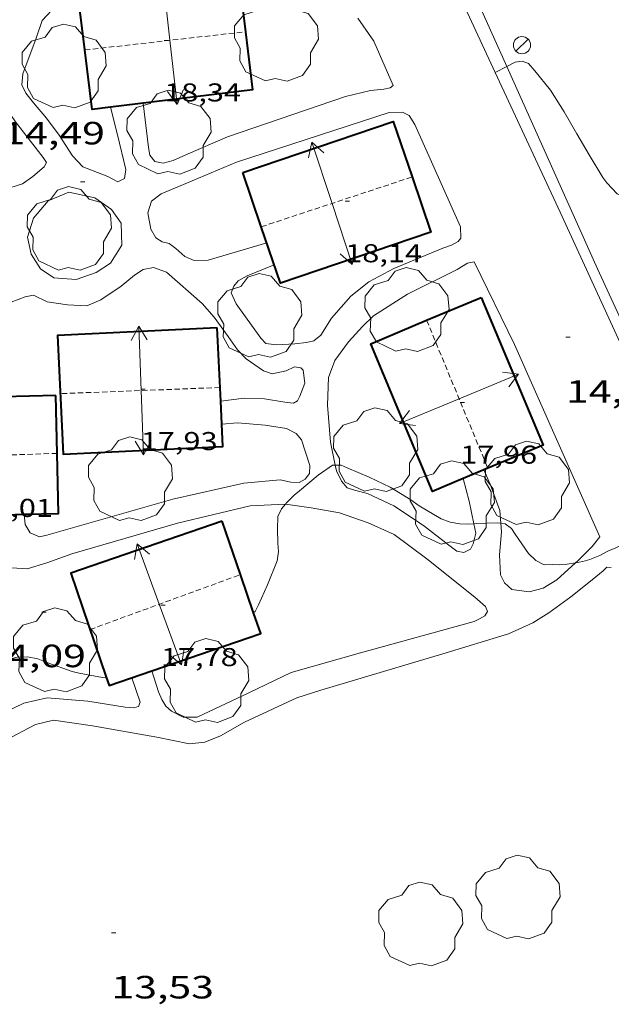
# Model space of a CAD drawing. Units: inches. Extents: x 455999 to 457002, y 4600000 to 4600502.
# Drawn here: x 456769 to 456796, y 4600115 to 4600161 of the extents above; entities that cross this region are included whole.
import ezdxf
from ezdxf.enums import TextEntityAlignment as Align

# ---------------------------------------------------------------- set-up
doc = ezdxf.new("R2010")
doc.units = ezdxf.units.IN
doc.header["$MEASUREMENT"] = 0
doc.linetypes.add('TRAZOS2', pattern=[0.375, 0.25, -0.125])
for name, color, linetype, lineweight in [('ARBRE', 7, 'Continuous', 0), ('CARENER', 7, 'Continuous', 0), ('CORBA DE NIVELL', 7, 'Continuous', 0), ('COTA ALTIMETRICA', 7, 'Continuous', 0), ('COTA EDIFICI', 7, 'Continuous', 0), ('FACANA EXTERIOR', 7, 'Continuous', 0), ('FANAL', 7, 'Continuous', 0), ('LIMIT DE PAVIMENT', 7, 'Continuous', 0), ('MUR', 7, 'Continuous', 0), ('TANCA DE VEGETACIO', 7, 'Continuous', 0)]:
    doc.layers.add(name, color=color, linetype=linetype, lineweight=lineweight)
doc.styles.add('Style-Arial', font='ARIAL.TTF')
doc.linetypes.add('tancaveg', pattern='A,-0.5,[1,dgnlstyle-mataro.shx,S=0.012544,R=0,X=0,Y=0],-1.1', length=1.6)

# ---------------------------------------------------------------- blocks, each defined once
blk = doc.blocks.new('FANAL')
at = {"color": 0, "linetype": 'ByBlock', "lineweight": -2}
blk.add_line((0.283, 0.283), (-0.283, -0.283), dxfattribs=at)
blk.add_circle((0.0002620689868927002, 0.0006722288131713868), 0.40000000060146, dxfattribs=at)
blk = doc.blocks.new('COTA')
at = {"color": 0, "linetype": 'ByBlock', "lineweight": -2}
blk.add_line((0, 0), (0.2, 0), dxfattribs=at)
blk = doc.blocks.new('ARBRE')
at = {"color": 0, "linetype": 'ByBlock', "lineweight": -2, "flags": 128}
blk.add_lwpolyline([(-0.507, -1.872), (-1.415, -1.448), (-1.697, -0.9400000000000001), (-1.675, -0.342), (-1.951, 0.138), (-1.943, 0.686), (-1.511, 1.208), (-0.871, 1.406), (-0.543, 1.846), (-0.027, 2.012), (0.541, 1.882), (0.933, 1.428), (1.495, 1.262), (1.921, 0.6940000000000001), (1.969, 0.068), (1.593, -0.562), (1.593, -1.098), (1.229, -1.618), (0.505, -1.886), (-0.049, -1.762), (-0.507, -1.872)], dxfattribs=at)
blk = doc.blocks.new('SENTIT')
at = {"color": 0, "linetype": 'ByBlock', "lineweight": -2}
blk.add_line((0, 0), (3, 0), dxfattribs=at)
at = {"color": 0, "linetype": 'ByBlock', "lineweight": -2, "flags": 128}
blk.add_lwpolyline([(2.35, 0.376), (3, 0), (2.35, -0.374)], dxfattribs=at)

msp = doc.modelspace()

# ---------------------------------------------------------------- linework, layer by layer
at = {"layer": 'CARENER', "color": 1, "linetype": 'TRAZOS2', "lineweight": 20}
for points, elevation in [([(456771.8511048221, 4600159.273824069), (456779.3336183659, 4600160.123711305)], 18.44002858937601), ([(456779.3336183659, 4600160.123711305), (456779.3337727144, 4600160.123728836)], 18.44002858937601), ([(456771.8507546636, 4600159.273784297), (456771.8511048221, 4600159.273824069)], 18.44002858937601), ([(456780.0698891377, 4600151.045769977), (456787.0935962115, 4600153.364614165)], 18.21602824208641), ([(456787.0935962115, 4600153.364614165), (456787.0937334612, 4600153.364659478)], 18.21602824208641), ([(456780.0697049758, 4600151.045709177), (456780.0698891377, 4600151.045769977)], 18.21602824208641), ([(456787.7716839187, 4600146.696643994), (456787.771868447, 4600146.696197604)], 17.97602786998323), ([(456787.771868447, 4600146.696197604), (456790.6185055233, 4600139.809927538)], 17.97602475880675), ([(456778.1496452519, 4600143.566712149), (456770.716631558, 4600143.280768105)], 17.84802767153921), ([(456770.5593148196, 4600140.501755035), (456763.1105967756, 4600140.250821119)], 17.84802767153921), ([(456770.5596102288, 4600140.501764988), (456770.5593148196, 4600140.501755035)], 17.84802767153921), ([(456790.6185055233, 4600139.809927538), (456790.6186360774, 4600139.809611715)], 17.9280299967265), ([(456772.0945503984, 4600132.30274063), (456779.1044502523, 4600134.860643815)], 17.72002747308801), ([(456779.1044502523, 4600134.860643815), (456779.1045806754, 4600134.860691407)], 17.72002747308801)]:
    msp.add_lwpolyline(points, dxfattribs=dict(at, elevation=elevation))
at = {"layer": 'CORBA DE NIVELL', "color": 30, "linetype": 'Continuous', "lineweight": 0, "elevation": 14.0000217056}
for points in [[(456790.9638595977, 4600158.232680788), (456791.5009110019, 4600158.511060796)], [(456791.5009110019, 4600158.511060796), (456791.8897814748, 4600158.712631379), (456792.2207823523, 4600158.760628942), (456792.5137819036, 4600158.641626534), (456792.8077797948, 4600158.30362378), (456793.5327741203, 4600157.407616889), (456794.1807674768, 4600156.39961041), (456794.7607605836, 4600155.372604417), (456795.3387540288, 4600154.390598509), (456795.981746998, 4600153.332591989), (456796.1647453925, 4600153.083590215), (456796.6427422791, 4600152.575585801), (456797.0847414696, 4600152.378582141), (456797.5597422136, 4600152.379578539), (456797.8757445625, 4600152.624576522), (456798.1217467801, 4600152.86657503), (456798.3887486584, 4600153.059573303), (456799.1407157935, 4600153.539268448)], [(456790.9637763973, 4600158.232637662), (456790.9638595977, 4600158.232680788)], [(456783.3826258905, 4600139.945666831), (456783.5165904613, 4600139.947969873)], [(456783.5165904613, 4600139.947969873), (456783.7896265747, 4600139.952663753), (456784.0736260968, 4600139.831661411), (456785.0946243944, 4600139.398652993), (456786.0666223048, 4600138.924644883), (456787.0386194186, 4600138.34563661), (456787.4226178667, 4600138.062633258), (456788.4426148501, 4600137.456624579), (456788.8726143634, 4600137.30462108), (456789.3136144097, 4600137.220617604), (456789.6706148569, 4600137.206614873), (456789.9693045933, 4600137.229868243)], [(456779.7160078313, 4600133.073048509), (456779.7795686485, 4600133.137683614), (456779.9375712457, 4600133.447682895), (456780.3525790441, 4600134.390681208), (456780.8155881386, 4600135.494679407), (456780.8785915293, 4600135.928679602), (456780.8355943155, 4600136.30468051), (456780.8285993732, 4600136.972681601), (456780.8396038213, 4600137.556682423), (456781.0196069077, 4600137.92668163), (456781.1940626734, 4600138.140167572)], [(456794.7069653231, 4600135.408371621), (456795.0406099878, 4600135.467571434), (456795.3756112584, 4600135.566569044), (456795.8316133614, 4600135.75056587), (456796.2076155074, 4600135.956563336), (456796.5756171856, 4600136.102560771), (456797.5456220963, 4600136.551554106), (456798.586627762, 4600137.085547036), (456799.5156327381, 4600137.551540709), (456800.281250121, 4600137.987315237)], [(456789.9693045933, 4600137.229868243), (456790.0816157371, 4600137.238611805), (456791.0866175151, 4600137.267604224), (456791.22573097, 4600137.250813599)], [(456791.22573097, 4600137.250813599), (456791.434617736, 4600137.225601519), (456791.7286165757, 4600137.012598959), (456791.9006147633, 4600136.738597228), (456792.518608961, 4600135.847591158), (456792.8526069294, 4600135.511588102), (456793.2466060531, 4600135.315584809), (456793.626606794, 4600135.335581956), (456793.9626071631, 4600135.315579376), (456794.3136078818, 4600135.338576748), (456794.7069653231, 4600135.408371621)], [(456766.8335845367, 4600129.646517582), (456767.3675282589, 4600130.35077347), (456767.733531277, 4600130.673771193), (456768.1745335012, 4600130.876768162), (456768.7005354092, 4600131.020764394), (456769.181536246, 4600131.032760763), (456769.6665362467, 4600130.93375693), (456770.1375356492, 4600130.758753084), (456771.2565342503, 4600130.345743953), (456771.582534217, 4600130.274741369), (456772.6815344338, 4600130.078732727), (456772.8517847011, 4600130.088675967)]]:
    msp.add_lwpolyline(points, dxfattribs=at)
at = {"layer": 'CORBA DE NIVELL', "color": 30, "linetype": 'Continuous', "lineweight": 0, "elevation": 14.0000217056, "flags": 128}
for points in [[(456781.1940626734, 4600138.140167572), (456781.2386092808, 4600138.194680384), (456781.6036126389, 4600138.562678184), (456781.850614562, 4600138.765676625), (456782.7156214041, 4600139.490671186), (456783.3826258905, 4600139.945666831)], [(456772.8517847011, 4600130.088675967), (456772.8517847197, 4600130.088675968)]]:
    msp.add_lwpolyline(points, dxfattribs=at)
at = {"layer": 'FACANA EXTERIOR', "color": 1, "linetype": 'Continuous', "lineweight": 40}
for points, elevation in [([(456773.9907601614, 4600162.304095197), (456778.9897933885, 4600162.918735785), (456779.3336183659, 4600160.123711305)], 17.30802683432618), ([(456771.8511048221, 4600159.273824069), (456771.5267262832, 4600161.910764421)], 17.3060425107907), ([(456779.3336183659, 4600160.123711305), (456779.6657527431, 4600157.423722135), (456773.0508286147, 4600156.610404706)], 17.30599224151702), ([(456773.0508286147, 4600156.610404706), (456772.1917341826, 4600156.50477742), (456771.8511048221, 4600159.273824069)], 17.30402682812377), ([(456779.2137228149, 4600153.571719588), (456786.218751688, 4600155.945670118), (456787.0935962115, 4600153.364614165)], 16.9880263381952), ([(456787.0935962115, 4600153.364614165), (456787.9667152691, 4600150.78864886), (456780.961686396, 4600148.41469833), (456780.0698891377, 4600151.045769977)], 16.9880263381952), ([(456778.0166661543, 4600146.348717472), (456770.5866519414, 4600145.993773296), (456770.8506104524, 4600140.471762734), (456778.2806246651, 4600140.826706908), (456778.230910251, 4600141.866732173)], 16.9360262575744), ([(456770.4966305112, 4600143.187769631), (456763.1337109684, 4600143.015882432)], 16.9360262575744), ([(456778.230910251, 4600141.866732173), (456778.1801433716, 4600142.928775004)], 16.9360262575744), ([(456769.0250663391, 4600137.667419321), (456770.6245891072, 4600137.704760158), (456770.5593148196, 4600140.501755035)], 16.9360262575744), ([(456768.1691858054, 4600137.647438815), (456769.0250663391, 4600137.667419321)], 16.9360262575744)]:
    msp.add_lwpolyline(points, dxfattribs=dict(at, elevation=elevation))
at = {"layer": 'FACANA EXTERIOR', "color": 1, "linetype": 'Continuous', "lineweight": 40, "flags": 128}
for points, elevation in [([(456780.0698891377, 4600151.045769977), (456779.2137228149, 4600153.571719588)], 16.9880263381952), ([(456778.1801433716, 4600142.928775004), (456778.0166661543, 4600146.348717472)], 16.9360262575744), ([(456770.5593148196, 4600140.501755035), (456770.4966305112, 4600143.187769631)], 16.9360262575744)]:
    msp.add_lwpolyline(points, dxfattribs=dict(at, elevation=elevation))
at = {"layer": 'FACANA EXTERIOR', "color": 1, "linetype": 'Continuous', "lineweight": 40}
for points in [[(456787.771868447, 4600146.696197604, 16.8885657061609), (456790.308695925, 4600147.760626395, 16.9280262451712)], [(456790.308695925, 4600147.760626395, 16.9280262451712), (456793.1916482608, 4600140.889593868, 16.8920261893568), (456790.6185055233, 4600139.809927538, 16.87001220530119)], [(456789.4707091125, 4600139.328323031, 16.86019247337642), (456788.0486239133, 4600138.731629546, 16.84802612113921), (456785.1656715776, 4600145.602662073, 16.84802612113921), (456787.771868447, 4600146.696197604, 16.8885657061609)], [(456790.431670807, 4600139.731533459, 16.86841377999597), (456789.4707091125, 4600139.328323031, 16.86019247337642)], [(456790.6185055233, 4600139.809927538, 16.87001220530119), (456790.431670807, 4600139.731533459, 16.86841377999597)], [(456778.2535982262, 4600137.34770172, 16.840026108736), (456771.1945689582, 4600134.932751536, 16.81602607152641), (456772.8517847197, 4600130.088675968, 16.69388350894041)], [(456779.1044502523, 4600134.860643815, 16.76591340081924), (456778.2535982262, 4600137.34770172, 16.840026108736)], [(456779.7160078313, 4600133.073048509, 16.71264422336586), (456779.1044502523, 4600134.860643815, 16.76591340081924)], [(456774.9785871966, 4600130.379569896, 16.6840258668736), (456780.0445612822, 4600132.112680014, 16.6840258668736), (456779.7160078313, 4600133.073048509, 16.71264422336586)], [(456772.8517847011, 4600130.088675967, 16.69388350891295), (456772.9855320143, 4600129.697729831, 16.6840258668736), (456774.9785871966, 4600130.379569896, 16.6840258668736)], [(456772.8517847197, 4600130.088675968, 16.69388350894041), (456772.8517847011, 4600130.088675967, 16.69388350891295)]]:
    msp.add_polyline3d(points, dxfattribs=at)
at = {"layer": 'LIMIT DE PAVIMENT', "color": 1, "linetype": 'Continuous', "lineweight": 20, "extrusion": (-0.1058920385388044, -0.07009329606420273, 0.9919041314668231), "elevation": -370795.9056106273, "flags": 128}
msp.add_lwpolyline([(-3583772.517037796, 2896377.774415946), (-3583782.178373435, 2896379.412356247), (-3583786.433964651, 2896379.979335581)], dxfattribs=at)
at = {"layer": 'LIMIT DE PAVIMENT', "color": 1, "linetype": 'Continuous', "lineweight": 20}
for points in [[(456771.5267262832, 4600161.910764421, 14.7500204620592), (456770.5317684615, 4600161.36179754, 14.70002279088), (456769.8697619948, 4600160.644801452, 14.720022821888), (456769.5797553386, 4600159.826802383, 14.6840227660736), (456768.9587417123, 4600158.157804509, 14.6040226420416), (456768.9127378548, 4600157.658804084, 14.6160226606464), (456769.1087352071, 4600157.269801994, 14.6280226792512), (456769.4637323127, 4600156.815798596, 14.6160226606464), (456770.0677277861, 4600156.095792897, 14.6480227102592), (456770.660722772, 4600155.313787185, 14.6040226420416), (456771.2747163867, 4600154.346781028, 14.5560225676224), (456771.7667133103, 4600153.84077651, 14.5160225056064), (456772.9227116426, 4600153.384767031, 14.4720224373888), (456773.3897105455, 4600153.144763116, 14.5000224808), (456773.6977121537, 4600153.29376101, 14.5000224808), (456773.765715423, 4600153.710761141, 14.5240225180096), (456773.3757270344, 4600155.320766595, 14.5560225676224), (456773.0508286147, 4600156.610404706, 14.6629923458503)], [(456774.5777401048, 4600156.797759766, 14.6190226652976), (456774.8187248708, 4600154.740754748, 14.4360223815744), (456774.8747222261, 4600154.380753765, 14.4080223381632), (456775.1127203037, 4600154.07875149, 14.4280223691712), (456775.5017204136, 4600154.013748438, 14.4680224311872), (456775.9657219827, 4600154.125745092, 14.4640224249856), (456776.5507248701, 4600154.386741057, 14.4440223939776), (456778.4977342698, 4600155.227727588, 14.480022449792), (456783.988757017, 4600157.103688834, 14.4760224435904), (456785.1547609342, 4600157.381680418, 14.5440225490176), (456785.7787623947, 4600157.446675783, 14.560022573824), (456786.0687633831, 4600157.517673694, 14.5840226110336), (456786.2057643922, 4600157.622672817, 14.5880226172352), (456785.3137786775, 4600159.687682787, 14.640022697856), (456784.5687855805, 4600160.749690086, 14.6960227846784)], [(456764.4087383488, 4600159.234862262, 14.8240229831296), (456764.3187459757, 4600159.667842056, 14.8240229831296), (456764.9727495314, 4600160.002837612, 14.840023007936), (456765.4677496464, 4600159.916833724, 14.8320229955328), (456766.4647502513, 4600159.792825966, 14.7520228715008), (456767.1767523263, 4600159.920820763, 14.7440228590976), (456767.9417550906, 4600160.12881528, 14.780022914912), (456767.7227458736, 4600158.958815129, 14.740022852896), (456767.720739755, 4600158.152813895, 14.7480228652992), (456767.8207332936, 4600157.280811783, 14.720022821888), (456768.1857283814, 4600156.558807895, 14.7080228032832), (456768.6277242713, 4600155.926803561, 14.6880227722752), (456769.9157136728, 4600154.266791214, 14.5880226172352), (456770.0667122073, 4600154.042789722, 14.5440225490176), (456769.95471041, 4600153.828790239, 14.4720224373888), (456769.4337062865, 4600153.391793516, 14.4360223815744), (456768.9467029441, 4600153.050796682, 14.4240223629696), (456768.4067008094, 4600152.879800514, 14.4440223939776), (456767.9217003761, 4600152.921804259, 14.5040224870016), (456767.5077017298, 4600153.184807807, 14.5680225862272), (456767.255703623, 4600153.485810186, 14.6080226482432), (456766.7427093833, 4600154.349815419, 14.6280226792512)], [(456773.0508286147, 4600156.610404706, 14.6629923458503), (456773.0507363185, 4600156.610771062, 14.6630227335152)], [(456780.3236996866, 4600150.296706089, 14.5130225009552), (456777.5926893066, 4600149.486725554, 14.440022387776), (456776.9436881715, 4600149.469730453, 14.4680224311872), (456776.5036889613, 4600149.663734091, 14.4560224125824), (456776.0956911209, 4600150.031737757, 14.4920224683968), (456775.7776923655, 4600150.260740526, 14.4960224745984), (456775.4506925109, 4600150.34674314, 14.5120224994048), (456775.1656934653, 4600150.530745587, 14.4920224683968), (456774.9336961861, 4600150.936747978, 14.4680224311872), (456774.7927016885, 4600151.690750216, 14.4320223753728), (456774.9537060506, 4600152.232749835, 14.460022418784), (456775.4077094024, 4600152.58174693, 14.4360223815744), (456776.2677133991, 4600152.932740951, 14.4440223939776), (456778.9207260481, 4600154.057722565, 14.460022418784), (456786.0297545211, 4600156.357672191, 14.4480224001792), (456786.6397556186, 4600156.377667594, 14.460022418784), (456786.9527549733, 4600156.228664988, 14.4520224063808), (456787.2277521521, 4600155.800662237, 14.440022387776), (456789.35271933, 4600151.040638735, 14.40002232576), (456789.369715426, 4600150.522637802, 14.3760222885504), (456789.2447140485, 4600150.366638509, 14.360022263744), (456788.9317122355, 4600150.191640612, 14.3560222575424), (456788.5327105091, 4600150.045643413, 14.3480222451392), (456786.2386997899, 4600149.101659356, 14.2880221521152), (456785.0766932462, 4600148.476667204, 14.2560221025024), (456784.2486869319, 4600147.813672458, 14.260022108704), (456783.3466777334, 4600146.785677708, 14.220022046688), (456782.8446710597, 4600146.008680312, 14.2520220963008), (456782.5256684937, 4600145.73568231, 14.2360220714944), (456782.1786674095, 4600145.663684831, 14.2560221025024), (456781.6336660637, 4600145.597688864, 14.2720221273088), (456780.7736643358, 4600145.545695308, 14.2640221149056), (456780.2866641575, 4600145.621699121, 14.2840221459136), (456780.049665649, 4600145.866701299, 14.2880221521152), (456778.9026759425, 4600147.457712469, 14.440022387776), (456778.6666794614, 4600147.969715053, 14.4920224683968), (456778.793682056, 4600148.285714581, 14.4640224249856), (456779.0016842223, 4600148.528713378, 14.4720224373888), (456779.4056865785, 4600148.756710667, 14.5040224870016), (456780.670692455, 4600149.272701869, 14.5310225288624)], [(456789.9857080271, 4600149.421631422, 14.2680221211072), (456789.6757069926, 4600149.348633659, 14.3280222141312), (456789.1877040433, 4600149.059636914, 14.3320222203328), (456786.8776916983, 4600147.904652651, 14.2760221335104), (456785.2906816276, 4600146.901663138, 14.2160220404864), (456784.7816770826, 4600146.406666232, 14.2040220218816), (456784.1346706923, 4600145.69667004, 14.1720219722688), (456783.5016630263, 4600144.815673477, 14.1760219784704), (456783.1966566124, 4600144.032674577, 14.1880219970752), (456783.1466467925, 4600142.748672967, 14.1520219412608), (456783.2916339516, 4600141.026669197, 14.10002186064), (456783.5165904613, 4600139.947969873, 14.04175762325614)], [(456778.1801433716, 4600142.928775004, 14.20203031616179), (456779.2706432037, 4600143.067702871, 14.220022046688), (456780.2246444172, 4600143.032695578, 14.240022077696), (456781.1656447759, 4600142.887688214, 14.260022108704), (456781.5736450746, 4600142.84368505, 14.2360220714944), (456781.7586460974, 4600142.940683797, 14.260022108704), (456781.8656478946, 4600143.155683318, 14.30002217072), (456782.0926528978, 4600143.768682545, 14.3120221893248), (456782.028657389, 4600144.373683969, 14.1880219970752), (456781.9156580028, 4600144.477684987, 14.1680219660672), (456781.6246579158, 4600144.525687269, 14.1480219350592), (456781.2286559666, 4600144.349690001, 14.1560219474624), (456780.5826538649, 4600144.204694679, 14.1720219722688), (456780.1666542973, 4600144.346698055, 14.1880219970752), (456779.3666573136, 4600144.907704994, 14.2480220900992), (456778.9576598587, 4600145.326708747, 14.2360220714944), (456778.5236638673, 4600145.943712997, 14.2920221583168), (456777.869669667, 4600146.841719352, 14.3680222761472), (456777.3106735654, 4600147.469724567, 14.3840223009536), (456775.6496820452, 4600148.926739429, 14.4040223319616), (456775.0446827613, 4600149.144744357, 14.4280223691712), (456774.5766813984, 4600149.060747778, 14.4360223815744), (456774.1706787734, 4600148.79775045, 14.4640224249856), (456773.5486738938, 4600148.28175437, 14.4440223939776), (456772.5986675575, 4600147.640760585, 14.460022418784), (456771.9506645269, 4600147.373765087, 14.4440223939776), (456771.0516634291, 4600147.412771968, 14.440022387776), (456770.1006629941, 4600147.549779397, 14.4680224311872), (456769.4696643756, 4600147.860784667, 14.4840224559936), (456769.0706632031, 4600147.787787581, 14.4840224559936), (456768.4276603245, 4600147.539792076, 14.4480224001792)], [(456778.1796404576, 4600142.928710934, 14.2020220187808), (456778.1801433716, 4600142.928775004, 14.20203031616179)], [(456769.0250663391, 4600137.667419321, 14.13303906323212), (456769.0775827861, 4600137.187771095, 14.0880218420352), (456769.312580176, 4600136.795768704, 14.0720218172288), (456769.738579539, 4600136.624765206, 14.080021829632), (456770.0905805855, 4600136.690762637, 14.0880218420352), (456775.9526024361, 4600138.372720767, 14.0240217428096), (456779.254613155, 4600139.110696858, 14.0280217490112), (456780.94361698, 4600139.269684288, 14.0760218234304), (456781.4396169447, 4600139.163680361, 14.1120218792448), (456781.82761744, 4600139.149677395, 14.0920218482368), (456782.1216190643, 4600139.303675403, 14.0680218110272), (456782.3096213361, 4600139.564674381, 14.10002186064), (456782.327624179, 4600139.93567482, 14.10002186064), (456781.9466326478, 4600141.129679563, 14.1440219288576), (456781.6996344956, 4600141.423681892, 14.1640219598656), (456781.2426355171, 4600141.651685713, 14.1720219722688), (456780.2566352024, 4600141.811693442, 14.2080220280832), (456778.9586340702, 4600141.927703471, 14.2720221273088), (456778.230910251, 4600141.866732173, 14.27002288731828)], [(456778.230910251, 4600141.866732173, 14.27002288731828), (456778.2306324787, 4600141.8667089, 14.270022124208)], [(456783.5165904613, 4600139.947969873, 14.04175762325614), (456783.5696242684, 4600139.693665021, 14.0280217490112), (456783.8056209847, 4600139.212662484, 14.0000217056), (456784.071619045, 4600138.902659985, 13.9720216621888), (456784.4076186933, 4600138.787657258, 13.960021643584), (456785.0216184843, 4600138.634652362, 13.9920216931968), (456786.2406160114, 4600138.059642222, 14.0080217180032), (456787.6306111707, 4600137.137630246, 13.980021674592), (456788.811606097, 4600136.227619873, 13.9560216373824), (456789.1706045443, 4600135.949616719, 13.9360216063744), (456789.5086046054, 4600135.888614059, 13.9440216187776), (456789.8096062709, 4600136.046612022, 13.9480216249792), (456789.9416083042, 4600136.287611392, 13.9840216807936), (456790.0616123144, 4600136.791611264, 14.0120217242048), (456789.9693045933, 4600137.229868243, 14.01909988750436)], [(456790.4316351954, 4600139.731613014, 14.035021759864), (456790.431670807, 4600139.731533459, 14.03501946619676)], [(456790.431670807, 4600139.731533459, 14.03501946619676), (456790.7266306526, 4600139.072609754, 14.0160217304064), (456791.1736220205, 4600137.843604457, 13.9920216931968), (456791.22573097, 4600137.250813599, 13.97070255566578)], [(456789.4707091125, 4600139.328323031, 14.05901530519501), (456789.4706306477, 4600139.328619682, 14.0590217970736)], [(456789.9693045933, 4600137.229868243, 14.01909988750436), (456789.7486231041, 4600138.277615943, 14.0360217614144), (456789.4707091125, 4600139.328323031, 14.05901530519501)], [(456762.5545609654, 4600135.644818195, 14.2430220823472), (456762.6275667085, 4600136.386818793, 14.260022108704), (456762.8815689537, 4600136.630817243, 14.240022077696), (456763.2575708644, 4600136.805814662, 14.2240220528896), (456763.8065725123, 4600136.91081066, 14.220022046688), (456764.8415725463, 4600136.703802485, 14.20002201568), (456766.0505697164, 4600136.08379235, 14.140021922656), (456767.6695661337, 4600135.280778821, 14.080021829632), (456768.4535665904, 4600135.180772717, 14.0360217614144), (456769.1735673425, 4600135.13276718, 14.040021767616), (456770.0765707684, 4600135.399760742, 14.020021736608), (456771.2555758209, 4600135.824752457, 14.040021767616), (456776.172594226, 4600137.245717351, 13.9840216807936), (456779.5506056015, 4600138.054692974, 13.940021612576), (456781.1906087967, 4600138.140680664, 13.9440216187776), (456781.1940626734, 4600138.140167572, 13.94407894459677)], [(456781.1940626734, 4600138.140167572, 13.94407894459677), (456782.3956093066, 4600137.961671244, 13.9640216497856), (456783.7196096446, 4600137.735660847, 13.9640216497856), (456785.0506082179, 4600137.275650035, 13.960021643584), (456786.2636059708, 4600136.731639988, 13.9520216311808), (456787.7855997186, 4600135.59662668, 13.9040215567616), (456790.0115896487, 4600133.814607027, 13.8040214017216), (456790.5155871447, 4600133.381602532, 13.7880213769152), (456790.6035854981, 4600133.1466015, 13.7840213707136), (456790.4765837078, 4600132.936602139, 13.7680213459072), (456790.2385823296, 4600132.803603738, 13.7640213397056), (456789.9775810221, 4600132.684605533, 13.7640213397056), (456784.6965617568, 4600131.22464334, 13.7280212838912), (456781.4565497303, 4600130.301666493, 13.7360212962944), (456779.4885395392, 4600129.360679965, 13.7840213707136), (456777.0895272005, 4600128.224696407, 13.8040214017216), (456776.4285262061, 4600128.228701429, 13.7880213769152), (456775.8845274871, 4600128.508705989, 13.7960213893184), (456775.6325288188, 4600128.735708253, 13.80002139552), (456775.446530875, 4600129.044710145, 13.80002139552), (456775.2905334026, 4600129.409711895, 13.8160214203264), (456774.9785871966, 4600130.379569896, 13.83901799722778)], [(456791.22573097, 4600137.250813599, 13.97070255566578), (456791.2616145618, 4600136.842602238, 13.9560216373824), (456791.1666064021, 4600135.786601321, 13.9440216187776), (456791.214599329, 4600134.844599497, 13.9320216001728), (456791.3915967733, 4600134.471597576, 13.9360216063744), (456791.7365949484, 4600134.160594475, 13.9480216249792), (456792.5455954515, 4600134.061588183, 13.9080215629632), (456793.1995977705, 4600134.233583489, 13.90002155056), (456793.8406016628, 4600134.615579217, 13.9120215691648), (456794.7069653231, 4600135.408371621, 13.9556118909241)], [(456794.7069653231, 4600135.408371621, 13.9556118909241), (456794.7946097657, 4600135.488573332, 13.960021643584), (456795.4756159507, 4600136.164569213, 13.9720216621888), (456795.8436198977, 4600136.60956711, 13.9880216869952)], [(456768.1425051348, 4600127.144762618, 13.80002139552), (456769.5585129828, 4600127.88975303, 13.8320214451328), (456770.3905157219, 4600128.080747013, 13.8360214513344), (456772.210516586, 4600127.822732803, 13.7920213831168), (456775.2135172659, 4600127.298709205, 13.7560213273024), (456776.7255172277, 4600126.984697247, 13.8280214389312), (456777.4445188734, 4600127.0546919, 13.8440214637376), (456778.1775223089, 4600127.357686807, 13.8280214389312), (456779.2915288313, 4600127.989679335, 13.8240214327296), (456781.7255412395, 4600129.127662631, 13.8240214327296), (456782.8435456133, 4600129.475654688, 13.7960213893184), (456788.520567344, 4600131.179614255, 13.7920213831168), (456791.5795791278, 4600132.107592483, 13.8120214141248), (456792.71158476, 4600132.618584687, 13.8320214451328), (456793.4655894572, 4600133.083579686, 13.8360214513344), (456794.4895966141, 4600133.817573056, 13.8720215071488), (456795.4846042191, 4600134.616566744, 13.9120215691648), (456795.9846082114, 4600135.040563609, 13.90002155056), (456796.1646097956, 4600135.212562508, 13.90002155056), (456796.3716098889, 4600135.182560892, 13.8880215319552)], [(456774.047536415, 4600130.060722334, 13.8630214931952), (456774.4365284214, 4600128.927717627, 13.8680215009472), (456774.3585267374, 4600128.7217179, 13.8440214637376), (456774.1405259214, 4600128.658719456, 13.8360214513344), (456773.7285255103, 4600128.688722628, 13.8240214327296), (456771.9895249387, 4600128.968736256, 13.8160214203264), (456770.1005231406, 4600129.117750821, 13.7960213893184), (456769.0115195857, 4600128.871758702, 13.8440214637376), (456768.1495151384, 4600128.461764608, 13.840021457536), (456764.7654949293, 4600126.489787226, 13.820021426528), (456764.2764921681, 4600126.225790527, 13.8280214389312), (456764.0844929403, 4600126.366792202, 13.8520214761408), (456763.8134950695, 4600126.702794779, 13.860021488544), (456763.4725002238, 4600127.451798528, 13.860021488544), (456763.4181747208, 4600127.659586018, 13.860021488544)], [(456774.9785871966, 4600130.379569896, 13.83901799722778), (456774.9785402789, 4600130.379715766, 13.8390214559856)]]:
    msp.add_polyline3d(points, dxfattribs=at)
at = {"layer": 'MUR', "color": 1, "linetype": 'Continuous', "lineweight": 20}
for points in [[(456790.9638595977, 4600158.232680788, 14.67024900744183), (456788.0568194111, 4600164.495669428, 14.8880230823552), (456783.8285586719, 4600174.095803199, 15.06034241862863)], [(456800.281250121, 4600137.987315237, 14.03412135449345), (456799.126654837, 4600140.5435483, 14.1320219102528), (456793.9837317148, 4600151.72660466, 14.4440223939776), (456790.9638595977, 4600158.232680788, 14.67024900744183)], [(456773.0496812693, 4600149.355759821, 14.740022852896), (456773.5826884236, 4600150.18975707, 14.7320228404928), (456773.5446961647, 4600151.217758953, 14.6680227412672), (456773.0967002276, 4600151.844763323, 14.6160226606464), (456772.3247032266, 4600152.397770039, 14.580022604832), (456771.1157033629, 4600152.662779623, 14.6160226606464), (456770.1426987511, 4600152.253786371, 14.6440227040576), (456769.4566916099, 4600151.452790335, 14.6640227350656), (456769.1806844746, 4600150.568791058, 14.6440227040576), (456769.3476787393, 4600149.778788567, 14.6160226606464), (456769.7896741588, 4600149.084784137, 14.6120226544448), (456770.4116719971, 4600148.672778778, 14.660022728864), (456771.4476730191, 4600148.595770799, 14.6920227784768), (456772.3816769255, 4600148.919764213, 14.6960227846784), (456773.0496812693, 4600149.355759821, 14.740022852896)]]:
    msp.add_polyline3d(points, dxfattribs=at)
at = {"layer": 'TANCA DE VEGETACIO', "color": 3, "linetype": 'tancaveg', "lineweight": 0}
for points in [[(456784.4503141727, 4600174.116613418, 15.94705723004059), (456787.3668429553, 4600167.739679693, 15.6480242606592), (456791.5009110019, 4600158.511060796, 15.09192430978917)], [(456791.5009110019, 4600158.511060796, 15.09192430978917), (456795.7227143798, 4600149.086587372, 14.5240225180096), (456802.8357684169, 4600133.662825579, 13.89901935147601)]]:
    msp.add_polyline3d(points, dxfattribs=at)

# ---------------------------------------------------------------- block references
at = {"layer": 'ARBRE', "color": 3, "linetype": 'Continuous', "lineweight": 0, "xscale": 1.000001550400009, "yscale": 1.000001550399986, "zscale": 1.0000015504, "rotation": 359.9995652666707}
for p in [(456780.7667717646, 4600159.705717315, 14.6120226544448), (456770.8807470594, 4600158.469790408, 14.820022976928), (456775.766731227, 4600155.384748554, 14.5160225056064), (456771.1266900562, 4600150.906776817, 14.7880229273152), (456779.9946731057, 4600146.860703257, 14.2920221583168), (456786.8446858124, 4600147.13565171, 14.3560222575424), (456785.3876340219, 4600140.607652645, 14.1320219102528), (456773.9686060599, 4600139.25573719, 14.2920221583168), (456792.4526332223, 4600139.058596637, 14.0360217614144), (456788.954620902, 4600138.149621768, 14.0040217118016), (456770.4785402372, 4600131.293751326, 14.0520217862208), (456777.5205403577, 4600129.87069569, 13.9880216869952), (456792.0154863404, 4600119.789570077, 13.2840205955136), (456787.4884698299, 4600118.538602487, 13.5560210172224)]:
    msp.add_blockref('ARBRE', p, dxfattribs=at)
at = {"layer": 'CARENER', "color": 1, "linetype": 'Continuous', "lineweight": 20, "zscale": 1.0000015504}
for p, xscale, yscale, rotation in [((456775.811764219, 4600159.723754939, 18.44002858937601), 1.000001550399996, 1.000001550399986, 96.47991567562127), ((456775.811764219, 4600159.723754939, 18.44002858937601), 1.000001550399996, 1.000001550399986, 276.4799156756213), ((456783.3687183533, 4600152.134685834, 18.21602824208641), 1.000004465352763, 1.00000446535276, 108.2704970033611), ((456783.3687183533, 4600152.134685834, 18.21602824208641), 1.000004465352763, 1.00000446535276, 288.2704970033611), ((456774.4776384891, 4600143.425739792, 17.84802767153921), 1.000001550400013, 1.000001550399986, 92.20311706419243), ((456789.2826585288, 4600143.041626865, 17.9510278312304), 1.00000155039999, 1.000001550399986, 22.45928559980893), ((456774.4776384891, 4600143.425739792, 17.84802767153921), 1.000001550400013, 1.000001550399986, 272.2031170641924), ((456789.2826585288, 4600143.041626865, 17.9510278312304), 1.00000155039999, 1.000001550399986, 202.4592855998089)]:
    msp.add_blockref('SENTIT', p, dxfattribs=dict(at, xscale=xscale, yscale=yscale, rotation=rotation))
for rotation in [110.0469756378351, 290.0469756378351]:
    msp.add_blockref('SENTIT', (456775.3215643319, 4600133.479717969, 17.72002747308801), dxfattribs=dict(at, rotation=rotation))
at = {"layer": 'COTA ALTIMETRICA', "color": 7, "linetype": 'Continuous', "lineweight": 0, "xscale": 1.000001550400009, "yscale": 1.000001550399986, "zscale": 1.0000015504, "rotation": 359.9995652666707}
for p in [(456771.6547077494, 4600153.130776258, 14.4880224621952), (456794.2586879817, 4600145.906593549, 14.2160220404864), (456769.8465530211, 4600133.107758934, 14.0880218420352), (456773.0944448279, 4600118.184711154, 13.5280209738112)]:
    msp.add_blockref('COTA', p, dxfattribs=at)
at = {"layer": 'COTA EDIFICI', "color": 7, "linetype": 'Continuous', "lineweight": 0, "xscale": 1.000001550400009, "yscale": 1.000001550399986, "zscale": 1.0000015504, "rotation": 359.9995652666707}
for p in [(456775.5477637642, 4600159.717756934, 18.3440284405376), (456783.9777200563, 4600152.234681369, 18.1360281180544), (456774.4576389741, 4600143.493740049, 17.9280277955712), (456789.3366572467, 4600142.861626175, 17.960027845184), (456775.3945641492, 4600133.440717354, 17.7840275723136)]:
    msp.add_blockref('COTA', p, dxfattribs=at)
at = {"layer": 'FANAL', "color": 7, "linetype": 'Continuous', "lineweight": 0, "xscale": 1.000001550400009, "yscale": 1.000001550399986, "zscale": 1.0000015504, "rotation": 359.9995652666707}
msp.add_blockref('FANAL', (456792.2087879333, 4600159.498630177, 14.5560225676224), dxfattribs=at)

# ---------------------------------------------------------------- texts
at = {"layer": 'COTA ALTIMETRICA', "color": 7, "linetype": 'Continuous', "lineweight": 0, "style": 'Style-Arial', "width": 1.333331428571429}
for s, p in [('14,49', (456768.0177233331, 4600155.927808192, 14.4880224621952)), ('14,22', (456794.2586728066, 4600143.906590449, 14.2160220404864)), ('14,09', (456767.1335373805, 4600131.600777183, 14.0880218420352)), ('13,53', (456773.0944296528, 4600116.184708052, 13.5280209738112))]:
    msp.add_text(s, height=1.05000162792, rotation=359.99956526667, dxfattribs=at).set_placement(p, align=Align.TOP_LEFT)
at = {"layer": 'COTA EDIFICI', "color": 7, "linetype": 'Continuous', "lineweight": 0, "style": 'Style-Arial', "width": 1.25}
for s, p in [('18,34', (456775.5477485891, 4600157.717753832, 18.3440284405376)), ('18,14', (456783.9777048812, 4600150.234678268, 18.1360281180544)), ('17,93', (456774.457623799, 4600141.49373695, 17.9280277955712)), ('17,96', (456789.3366420717, 4600140.861623075, 17.960027845184)), ('18,01', (456766.791588309, 4600138.382790292, 18.0080279196032)), ('17,78', (456775.3945489741, 4600131.440714253, 17.7840275723136))]:
    msp.add_text(s, height=0.8400013023360002, rotation=359.99956526667, dxfattribs=at).set_placement(p, align=Align.TOP_LEFT)

doc.saveas('drawing.dxf')
